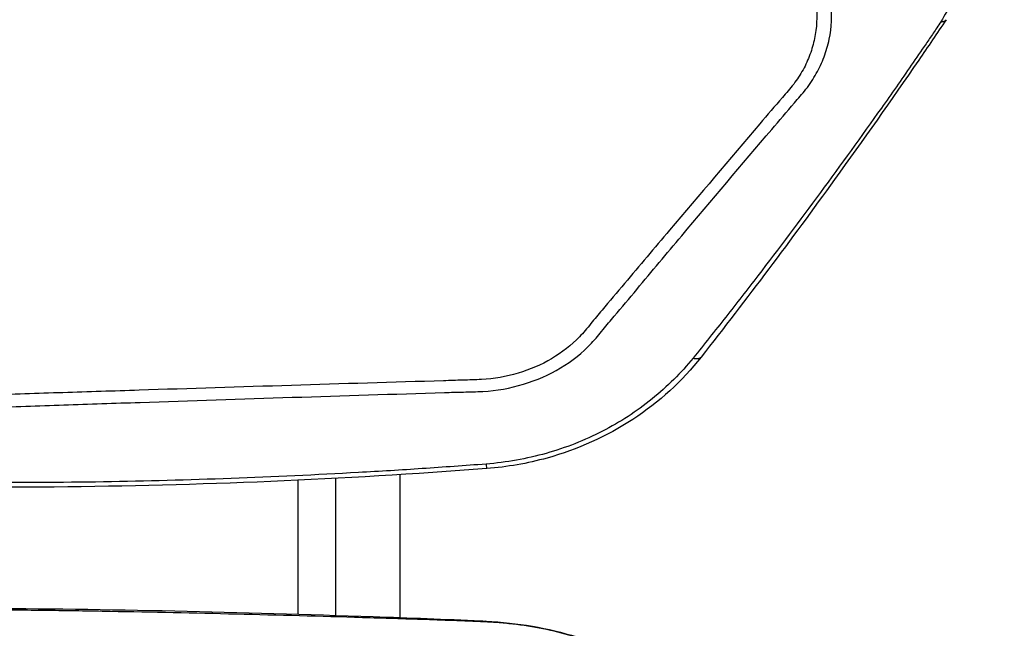
# Model space of a CAD drawing. Units: millimetres. Extents: x -5883 to 5865, y -7514 to 7533.
# Drawn here: x 3934 to 4064, y -5525 to -5445 of the extents above; entities that cross this region are included whole.
import ezdxf

# ---------------------------------------------------------------- set-up
doc = ezdxf.new("R2010")
doc.units = ezdxf.units.MM
doc.header["$LTSCALE"] = 20
doc.linetypes.add('HIDDEN', pattern=[9.525, 6.35, -3.175])
doc.layers.add('2d', color=230, linetype='Continuous')
doc.layers.add('ASTMF3101-TrainingEnvelope_Hatch', color=222, linetype='HIDDEN')

msp = doc.modelspace()

# ---------------------------------------------------------------- hatches: boundary and pattern name
at = {"layer": 'ASTMF3101-TrainingEnvelope_Hatch'}
h = msp.add_hatch(dxfattribs=at)
h.set_pattern_fill('ANSI31', color=256, scale=100, angle=180)
h.set_pattern_definition([(225, (3894.56, -4913.95), (224.506, -224.506), [])])
h.paths.add_polyline_path([(3295.79, -4727.93, 0.414238), (3385.79, -4817.94), (3442.4, -4817.94, 0.188396), (3418.56, -4878.95), (3418.56, -6508.95, 0.414214), (3508.56, -6598.95), (4280.56, -6598.95, 0.414214), (4370.56, -6508.95), (4370.56, -4878.95, 0.188396), (4346.73, -4817.94), (4438.07, -4817.94, 0.071918), (4463.56, -4814.26), (4463.56, -4883.95, 0.414214), (4513.56, -4933.95), (4680.57, -4933.95), (4783.2, -4933.95), (4899.56, -4933.95, 0.414214), (4949.56, -4883.95), (4949.56, -4798.61), (4949.56, -4269.29), (4949.56, -4183.95, 0.414214), (4899.56, -4133.95), (4680.57, -4133.95), (4528.12, -4133.95), (4528.16, -3693.96, 0.414238), (4438.16, -3603.95), (3385.87, -3603.95, 0.414189), (3295.87, -3693.94)])

# ---------------------------------------------------------------- linework, layer by layer
at = {"layer": '2d'}
for p, q in [((3971.11, -5505.16), (3971.11, -5505.16)), ((3976.06, -5523.54), (3976.06, -5505.5)), ((3984.56, -5523.84), (3984.56, -5505.01)), ((3971.11, -5523.39), (3971.11, -5505.75)), ((3971.11, -5523.6), (3971.11, -5523.6)), ((3976.06, -5523.74), (3976.06, -5523.74))]:
    msp.add_line(p, q, dxfattribs=at)
at = {"layer": '2d', "extrusion": (0, 0, -1)}
msp.add_ellipse((3995.06, -5527.27), major_axis=(-0.14, -3), ratio=0.069948, start_param=2.864967, end_param=3.141593, dxfattribs=at)
at = {"layer": '2d'}
for centre, ratio, start_param, end_param in [((3995.28, -5527.28), 0.069475, 3.141593, 3.416834), ((3995.73, -5527.3), 0.067827, 3.141592, 3.414011)]:
    msp.add_ellipse(centre, major_axis=(-0.15, -3), ratio=ratio, start_param=start_param, end_param=end_param, dxfattribs=at)
for points, knots in [([(4058.01, -5439.78), (4057.82, -5440.75), (4057.54, -5441.72), (4056.8, -5443.6), (4056.33, -5444.53), (4055.77, -5445.41)], [0, 0, 0, 0, 0.5, 0.5, 1, 1, 1, 1]), ([(3917.23, -5483.18), (3917.23, -5484.72), (3917.41, -5486.28), (3918.03, -5488.6), (3918.28, -5489.36), (3919, -5490.94), (3919.51, -5491.74), (3920.41, -5492.76), (3920.73, -5493.08), (3921.42, -5493.69), (3921.79, -5493.97), (3922.96, -5494.75), (3923.81, -5495.17), (3925.59, -5495.81), (3926.49, -5496.03), (3927.95, -5496.19), (3928.45, -5496.21), (3929.36, -5496.2), (3929.78, -5496.19), (3931.89, -5496.13), (3933.55, -5496.07), (3936.9, -5495.96), (3938.57, -5495.9), (3943.59, -5495.73), (3946.94, -5495.62), (3956.97, -5495.28), (3963.66, -5495.06), (3977.03, -5494.63), (3983.71, -5494.42), (3991.23, -5494.19), (3992.07, -5494.17), (3993.73, -5494.12), (3994.55, -5494.11), (3997.25, -5493.97), (3999.07, -5493.64), (4002.54, -5492.59), (4004.17, -5491.88), (4007.21, -5490.06), (4008.57, -5488.97), (4010.32, -5487.12), (4010.79, -5486.53), (4011.76, -5485.35), (4012.26, -5484.76), (4013.74, -5483), (4014.74, -5481.81), (4017.69, -5478.28), (4019.66, -5475.93), (4025.58, -5468.9), (4029.54, -5464.23), (4034.49, -5458.41), (4035.48, -5457.25), (4036.98, -5455.52), (4037.49, -5454.96), (4038.51, -5453.64), (4038.97, -5452.95), (4039.77, -5451.53), (4040.1, -5450.8), (4040.67, -5449.3), (4040.9, -5448.51), (4041.39, -5446.14), (4041.47, -5444.53), (4041.3, -5442.9)], [0, 0, 0, 0, 0.03125, 0.03125, 0.046875, 0.046875, 0.0625, 0.0625, 0.070312, 0.070312, 0.078125, 0.078125, 0.09375, 0.09375, 0.109375, 0.109375, 0.117187, 0.117187, 0.125, 0.125, 0.15625, 0.15625, 0.1875, 0.1875, 0.25, 0.25, 0.375, 0.375, 0.5, 0.5, 0.515625, 0.515625, 0.53125, 0.53125, 0.5625, 0.5625, 0.59375, 0.59375, 0.625, 0.625, 0.640625, 0.640625, 0.65625, 0.65625, 0.6875, 0.6875, 0.75, 0.75, 0.875, 0.875, 0.90625, 0.90625, 0.921875, 0.921875, 0.9375, 0.9375, 0.953125, 0.953125, 0.96875, 0.96875, 1, 1, 1, 1]), ([(4039.35, -5443.3), (4039.51, -5444.76), (4039.43, -5446.2), (4038.99, -5448.33), (4038.79, -5449.04), (4038.28, -5450.41), (4037.98, -5451.08), (4037.26, -5452.38), (4036.85, -5453.01), (4035.92, -5454.22), (4035.41, -5454.79), (4033.91, -5456.53), (4032.92, -5457.69), (4027.96, -5463.52), (4023.99, -5468.18), (4018.06, -5475.19), (4016.08, -5477.53), (4013.12, -5481.05), (4012.13, -5482.22), (4010.65, -5483.97), (4010.16, -5484.56), (4009.17, -5485.74), (4008.7, -5486.34), (4007.11, -5487.99), (4005.88, -5488.95), (4003.13, -5490.57), (4001.66, -5491.2), (3998.52, -5492.14), (3996.9, -5492.42), (3994.47, -5492.55), (3993.62, -5492.56), (3991.95, -5492.61), (3991.11, -5492.64), (3983.59, -5492.87), (3976.91, -5493.07), (3963.54, -5493.49), (3956.85, -5493.7), (3946.82, -5494.02), (3943.47, -5494.13), (3938.46, -5494.29), (3936.79, -5494.34), (3933.44, -5494.45), (3931.77, -5494.51), (3929.69, -5494.57), (3929.27, -5494.59), (3928.46, -5494.59), (3928.08, -5494.57), (3926.93, -5494.44), (3926.18, -5494.26), (3924.74, -5493.75), (3924.06, -5493.42), (3923.14, -5492.83), (3922.84, -5492.61), (3922.27, -5492.14), (3922.01, -5491.89), (3921.27, -5491.1), (3920.84, -5490.51), (3920.19, -5489.19), (3919.94, -5488.49), (3919.33, -5486.38), (3919.15, -5484.93), (3919.15, -5483.47)], [0, 0, 0, 0, 0.03125, 0.03125, 0.046875, 0.046875, 0.0625, 0.0625, 0.078125, 0.078125, 0.09375, 0.09375, 0.125, 0.125, 0.25, 0.25, 0.3125, 0.3125, 0.34375, 0.34375, 0.359375, 0.359375, 0.375, 0.375, 0.40625, 0.40625, 0.4375, 0.4375, 0.46875, 0.46875, 0.484375, 0.484375, 0.5, 0.5, 0.625, 0.625, 0.75, 0.75, 0.8125, 0.8125, 0.84375, 0.84375, 0.875, 0.875, 0.882813, 0.882813, 0.890625, 0.890625, 0.90625, 0.90625, 0.921875, 0.921875, 0.929688, 0.929688, 0.9375, 0.9375, 0.953125, 0.953125, 0.96875, 0.96875, 1, 1, 1, 1]), ([(4055.77, -5445.41), (4055.4, -5445.98), (4055.09, -5446.44), (4054.46, -5447.38), (4054.14, -5447.85), (4053.17, -5449.26), (4052.53, -5450.2), (4050.57, -5453.03), (4049.26, -5454.9), (4045.3, -5460.5), (4042.62, -5464.21), (4037.19, -5471.58), (4034.44, -5475.24), (4030.25, -5480.68), (4028.85, -5482.48), (4026.73, -5485.18), (4026.02, -5486.08), (4024.6, -5487.87), (4023.9, -5488.75), (4023.14, -5489.69)], [0, 0, 0, 0, 0.03125, 0.03125, 0.0625, 0.0625, 0.125, 0.125, 0.25, 0.25, 0.5, 0.5, 0.75, 0.75, 0.875, 0.875, 0.9375, 0.9375, 1, 1, 1, 1]), ([(4056.47, -5445.15), (4055.26, -5446.95), (4054.07, -5448.69), (4049.23, -5455.74), (4045.54, -5460.98), (4036.07, -5474.07), (4030.2, -5481.89), (4024.19, -5489.55)], [0, 0, 0, 0, 0.683911, 0.683911, 2.734521, 2.734521, 5.85427, 5.85427, 5.85427, 5.85427]), ([(4023.14, -5489.69), (4021.56, -5491.63), (4019.76, -5493.43), (4015.71, -5496.7), (4013.52, -5498.12), (4008.86, -5500.51), (4006.34, -5501.5), (4001.2, -5502.94), (3998.56, -5503.42), (3995.86, -5503.63)], [0, 0, 0, 0, 0.25, 0.25, 0.5, 0.5, 0.75, 0.75, 1, 1, 1, 1]), ([(4024.19, -5489.55), (4021.72, -5492.69), (4018.65, -5495.5), (4011.78, -5499.98), (4007.91, -5501.72), (4001.32, -5503.55), (3998.64, -5504.02), (3995.96, -5504.22)], [0.000006, 0.000006, 0.000006, 0.000006, 1.268785, 1.268785, 2.527908, 2.527908, 3.335816, 3.335816, 3.335816, 3.335816]), ([(3995.86, -5503.63), (3993.04, -5503.85), (3990.26, -5504.04), (3984.67, -5504.42), (3981.87, -5504.59), (3973.48, -5505.06), (3967.88, -5505.32), (3951.08, -5505.94), (3939.87, -5506.14), (3928.65, -5506.04)], [0, 0, 0, 0, 0.125, 0.125, 0.25, 0.25, 0.5, 0.5, 1, 1, 1, 1]), ([(3995.96, -5504.22), (3977.01, -5505.69), (3958, -5506.48), (3935.54, -5506.68), (3932.1, -5506.69), (3928.66, -5506.68)], [0, 0, 0, 0, 5.704214, 5.704214, 6.736576, 6.736576, 6.736576, 6.736576]), ([(3995.86, -5503.63), (3995.87, -5503.78), (3995.89, -5503.92), (3995.92, -5504.12), (3995.94, -5504.18), (3995.95, -5504.22), (3995.96, -5504.22), (3995.96, -5504.22)], [0, 0, 0, 0, 0.25, 0.25, 0.5, 0.5, 0.5867837, 0.5867837, 0.5867837, 0.5867837]), ([(3928.69, -5522.6), (3946.13, -5522.68), (3963.58, -5523.1), (3985.73, -5523.87), (3990.47, -5524.04), (3995.2, -5524.27)], [0, 0, 0, 0, 5.2325, 5.2325, 6.658204, 6.658204, 6.658204, 6.658204]), ([(3995.14, -5524.38), (3993.76, -5524.32), (3992.37, -5524.27), (3989.61, -5524.17), (3988.23, -5524.12), (3984.08, -5523.98), (3981.31, -5523.9), (3973.01, -5523.65), (3967.47, -5523.5), (3956.4, -5523.23), (3950.86, -5523.12), (3942.55, -5522.97), (3939.78, -5522.93), (3935.62, -5522.88), (3934.23, -5522.86), (3931.46, -5522.84), (3930.08, -5522.82), (3928.69, -5522.82)], [0, 0, 0, 0, 0.00415623, 0.00415623, 0.00831245, 0.00831245, 0.01662491, 0.01662491, 0.03324981, 0.03324981, 0.04987472, 0.04987472, 0.05818717, 0.05818717, 0.0623434, 0.0623434, 0.06649962, 0.06649962, 0.06649962, 0.06649962]), ([(4023.68, -5535.75), (4023.48, -5535.54), (4023.27, -5535.33), (4022.84, -5534.92), (4022.62, -5534.72), (4021.96, -5534.13), (4021.51, -5533.74), (4020.58, -5532.98), (4020.1, -5532.61), (4019.11, -5531.89), (4018.6, -5531.54), (4017.05, -5530.53), (4015.98, -5529.9), (4013.75, -5528.74), (4012.6, -5528.21), (4010.81, -5527.48), (4010.2, -5527.25), (4008.97, -5526.82), (4008.34, -5526.61), (4006.44, -5526.03), (4005.15, -5525.7), (4002.54, -5525.14), (4001.22, -5524.92), (3999.21, -5524.67), (3998.54, -5524.6), (3997.19, -5524.48), (3996.5, -5524.44), (3995.82, -5524.41)], [0, 0, 0, 0, 0.00102649, 0.00102649, 0.00205299, 0.00205299, 0.00410598, 0.00410598, 0.00615896, 0.00615896, 0.00821195, 0.00821195, 0.01231793, 0.01231793, 0.01642391, 0.01642391, 0.01847689, 0.01847689, 0.02052988, 0.02052988, 0.02463586, 0.02463586, 0.02874183, 0.02874183, 0.03079482, 0.03079482, 0.03284781, 0.03284781, 0.03284781, 0.03284781]), ([(3995.88, -5524.3), (3999.96, -5524.51), (4004.05, -5525.21), (4009.75, -5526.97), (4011.62, -5527.69), (4017.01, -5530.22), (4020.29, -5532.42), (4023.33, -5535.29), (4023.66, -5535.62), (4023.99, -5535.96)], [0, 0, 0, 0, 1.229735, 1.229735, 1.856959, 1.856959, 3.138076, 3.138076, 3.303013, 3.303013, 3.303013, 3.303013])]:
    msp.add_open_spline(points, degree=3, knots=knots, dxfattribs=at)
for points, weights in [([(4055.77, -5445.41), (4056.29, -5445.41), (4056.47, -5445.15)], [1, 0.963881275309, 0.975062219562]), ([(4056.47, -5445.15), (4056.47, -5445.15), (4056.47, -5445.14)], [0.975062219562, 0.975088317857, 0.975114673858]), ([(4023.14, -5489.69), (4023.93, -5489.88), (4024.19, -5489.55)], [1, 0.921292320005, 0.955974242045])]:
    msp.add_rational_spline(points, weights, degree=2, dxfattribs=at)
for points in [[(3995.36, -5524.39), (3995.29, -5524.39), (3995.21, -5524.38), (3995.14, -5524.38)], [(3995.2, -5524.27), (3995.28, -5524.27), (3995.35, -5524.28), (3995.43, -5524.28)], [(3995.82, -5524.41), (3995.67, -5524.4), (3995.52, -5524.4), (3995.36, -5524.39)], [(3995.43, -5524.28), (3995.58, -5524.29), (3995.73, -5524.29), (3995.88, -5524.3)]]:
    msp.add_open_spline(points, degree=3, dxfattribs=at)

doc.saveas('drawing.dxf')
